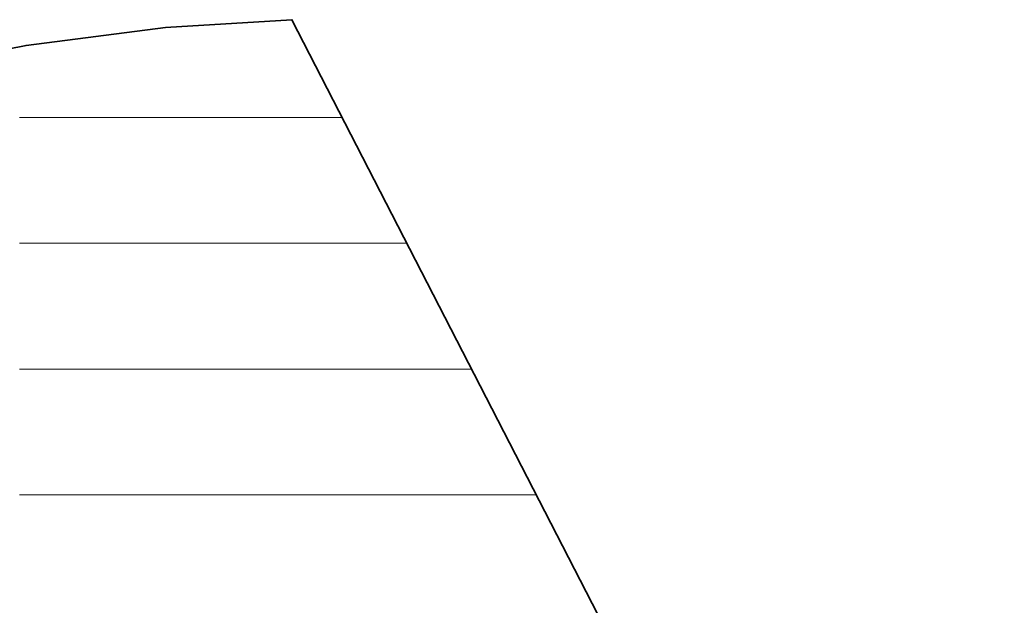
# Model space of a CAD drawing. Units: millimetres. Extents: x 0 to 24042, y 0 to 16800.
# Drawn here: x 16654 to 16764, y 1150 to 1215 of the extents above; entities that cross this region are included whole.
import ezdxf

# ---------------------------------------------------------------- set-up
doc = ezdxf.new("R2010")
doc.units = ezdxf.units.MM
doc.header["$MEASUREMENT"] = 0
doc.layers.add('(1) Shape lines', color=7, linetype='Continuous', lineweight=35)
doc.layers.add('(9) Sheet', color=7, linetype='Continuous', lineweight=35)

# ---------------------------------------------------------------- blocks, each defined once
blk = doc.blocks.new('HATCH_492_55beb8f4-b035-4cd7-b274-0833be151396')
at = {"layer": '(1) Shape lines', "color": 0, "lineweight": 9}
for p, q in [((16653.99, 1204), (16653.94, 1204)), ((16654.1, 1190), (16653.94, 1190)), ((16654.2, 1176), (16653.94, 1176)), ((16654.3, 1162), (16653.94, 1162))]:
    blk.add_line(p, q, dxfattribs=at)
blk = doc.blocks.new('HATCH_493_ca0feb80-5e1b-42b9-9d83-beb86462c859')
at = {"layer": '(1) Shape lines', "color": 0, "lineweight": 9}
for p, q in [((16655.23, 1204), (16653.99, 1204)), ((16655.23, 1190), (16654.1, 1190)), ((16655.23, 1176), (16654.2, 1176)), ((16655.23, 1162), (16654.3, 1162))]:
    blk.add_line(p, q, dxfattribs=at)
blk = doc.blocks.new('HATCH_498_f8b28f11-952b-43be-a334-4883c917ea76')
at = {"layer": '(1) Shape lines', "color": 0, "lineweight": 9}
for p, q in [((16655.23, 1204), (16655.23, 1204)), ((16655.23, 1190), (16655.23, 1190)), ((16655.23, 1176), (16655.23, 1176)), ((16655.24, 1162), (16655.23, 1162))]:
    blk.add_line(p, q, dxfattribs=at)
blk = doc.blocks.new('HATCH_499_7031ed95-b753-4409-9cee-fe24d831d506')
at = {"layer": '(1) Shape lines', "color": 0, "lineweight": 9}
for p, q in [((16655.27, 1204), (16655.23, 1204)), ((16655.27, 1190), (16655.23, 1190)), ((16655.27, 1176), (16655.23, 1176)), ((16655.27, 1162), (16655.24, 1162))]:
    blk.add_line(p, q, dxfattribs=at)
blk = doc.blocks.new('HATCH_504_9c6d0624-f663-4c08-8980-c736bd6088da')
at = {"layer": '(1) Shape lines', "color": 0, "lineweight": 9}
for p, q in [((16655.35, 1204), (16655.27, 1204)), ((16655.5, 1190), (16655.27, 1190)), ((16655.64, 1176), (16655.27, 1176)), ((16655.79, 1162), (16655.27, 1162))]:
    blk.add_line(p, q, dxfattribs=at)
blk = doc.blocks.new('HATCH_505_ee8d87bf-ae39-466e-babd-d92d920748c2')
at = {"layer": '(1) Shape lines', "color": 0, "lineweight": 9}
for p, q in [((16657.07, 1204), (16655.35, 1204)), ((16657.07, 1190), (16655.5, 1190)), ((16657.07, 1176), (16655.64, 1176)), ((16657.07, 1162), (16655.79, 1162))]:
    blk.add_line(p, q, dxfattribs=at)
blk = doc.blocks.new('HATCH_510_1761a5af-3d49-48b0-8059-9a1d59157aa3')
at = {"layer": '(1) Shape lines', "color": 0, "lineweight": 9}
for p, q in [((16657.1, 1204), (16657.07, 1204)), ((16657.14, 1190), (16657.07, 1190)), ((16657.19, 1176), (16657.07, 1176)), ((16657.24, 1162), (16657.07, 1162))]:
    blk.add_line(p, q, dxfattribs=at)
blk = doc.blocks.new('HATCH_511_3d0ce77c-1e20-4c70-a072-1326795b2449')
at = {"layer": '(1) Shape lines', "color": 0, "lineweight": 9}
for p, q in [((16657.65, 1204), (16657.1, 1204)), ((16657.65, 1190), (16657.14, 1190)), ((16657.65, 1176), (16657.19, 1176)), ((16657.65, 1162), (16657.24, 1162))]:
    blk.add_line(p, q, dxfattribs=at)
blk = doc.blocks.new('HATCH_516_5ff71451-ec1a-446c-b7a9-7fa28a9a7703')
at = {"layer": '(1) Shape lines', "color": 0, "lineweight": 9}
for p, q in [((16657.72, 1204), (16657.65, 1204)), ((16657.83, 1190), (16657.65, 1190)), ((16657.95, 1176), (16657.65, 1176)), ((16658.07, 1162), (16657.65, 1162))]:
    blk.add_line(p, q, dxfattribs=at)
blk = doc.blocks.new('HATCH_517_fa3bdac6-4c4c-45cf-9126-d153127724d5')
at = {"layer": '(1) Shape lines', "color": 0, "lineweight": 9}
for p, q in [((16659.07, 1204), (16657.72, 1204)), ((16659.07, 1190), (16657.83, 1190)), ((16659.07, 1176), (16657.95, 1176)), ((16659.07, 1162), (16658.07, 1162))]:
    blk.add_line(p, q, dxfattribs=at)
blk = doc.blocks.new('HATCH_522_654c91d2-36fc-4638-b8aa-69dc6a4393c2')
at = {"layer": '(1) Shape lines', "color": 0, "lineweight": 9}
for p, q in [((16659.15, 1204), (16659.07, 1204)), ((16659.29, 1190), (16659.07, 1190)), ((16659.44, 1176), (16659.07, 1176)), ((16659.58, 1162), (16659.07, 1162))]:
    blk.add_line(p, q, dxfattribs=at)
blk = doc.blocks.new('HATCH_523_5a431908-c7ed-4ee0-9c64-567ad50d5137')
at = {"layer": '(1) Shape lines', "color": 0, "lineweight": 9}
for p, q in [((16660.76, 1204), (16659.15, 1204)), ((16660.76, 1190), (16659.29, 1190)), ((16660.76, 1176), (16659.44, 1176)), ((16660.76, 1162), (16659.58, 1162))]:
    blk.add_line(p, q, dxfattribs=at)
blk = doc.blocks.new('HATCH_530_e76cae6f-532c-4150-83d8-22654b6cad0f')
at = {"layer": '(1) Shape lines', "color": 0, "lineweight": 9}
for p, q in [((16660.92, 1204), (16660.76, 1204)), ((16661.17, 1190), (16660.76, 1190)), ((16661.43, 1176), (16660.76, 1176)), ((16661.69, 1162), (16660.76, 1162))]:
    blk.add_line(p, q, dxfattribs=at)
blk = doc.blocks.new('HATCH_531_c5827158-ad89-4e3c-849d-be6300cf1d12')
at = {"layer": '(1) Shape lines', "color": 0, "lineweight": 9}
for p, q in [((16663.75, 1204), (16660.92, 1204)), ((16663.75, 1190), (16661.17, 1190)), ((16663.75, 1176), (16661.43, 1176)), ((16663.75, 1162), (16661.69, 1162))]:
    blk.add_line(p, q, dxfattribs=at)
blk = doc.blocks.new('HATCH_538_945ccdd1-537b-4af8-bfa6-29050b27bd66')
at = {"layer": '(1) Shape lines', "color": 0, "lineweight": 9}
for p, q in [((16663.84, 1204), (16663.75, 1204)), ((16663.97, 1190), (16663.75, 1190)), ((16664.1, 1176), (16663.75, 1176)), ((16664.22, 1162), (16663.75, 1162))]:
    blk.add_line(p, q, dxfattribs=at)
blk = doc.blocks.new('HATCH_539_3878cf0b-0ad2-40cf-b58a-d1cf73b118a9')
at = {"layer": '(1) Shape lines', "color": 0, "lineweight": 9}
for p, q in [((16665.25, 1204), (16663.84, 1204)), ((16665.25, 1190), (16663.97, 1190)), ((16665.25, 1176), (16664.1, 1176)), ((16665.25, 1162), (16664.22, 1162))]:
    blk.add_line(p, q, dxfattribs=at)
blk = doc.blocks.new('HATCH_546_481e52b2-6c61-4794-9d4e-e3ae85385fd9')
at = {"layer": '(1) Shape lines', "color": 0, "lineweight": 9}
for p, q in [((16665.33, 1204), (16665.25, 1204)), ((16665.44, 1190), (16665.25, 1190)), ((16665.55, 1176), (16665.25, 1176)), ((16665.67, 1162), (16665.25, 1162))]:
    blk.add_line(p, q, dxfattribs=at)
blk = doc.blocks.new('HATCH_547_0edee74e-9344-4109-a08a-0e95d59a0b11')
at = {"layer": '(1) Shape lines', "color": 0, "lineweight": 9}
for p, q in [((16666.56, 1204), (16665.33, 1204)), ((16666.56, 1190), (16665.44, 1190)), ((16666.56, 1176), (16665.55, 1176)), ((16666.56, 1162), (16665.67, 1162))]:
    blk.add_line(p, q, dxfattribs=at)
blk = doc.blocks.new('HATCH_554_84142e04-22e7-4ef5-9823-627510b642e5')
at = {"layer": '(1) Shape lines', "color": 0, "lineweight": 9}
for p, q in [((16666.65, 1204), (16666.56, 1204)), ((16666.79, 1190), (16666.56, 1190)), ((16666.93, 1176), (16666.56, 1176)), ((16667.07, 1162), (16666.56, 1162))]:
    blk.add_line(p, q, dxfattribs=at)
blk = doc.blocks.new('HATCH_555_998ed500-583e-4612-902d-d03d53200acb')
at = {"layer": '(1) Shape lines', "color": 0, "lineweight": 9}
for p, q in [((16668.13, 1204), (16666.65, 1204)), ((16668.13, 1190), (16666.79, 1190)), ((16668.13, 1176), (16666.93, 1176)), ((16668.13, 1162), (16667.07, 1162))]:
    blk.add_line(p, q, dxfattribs=at)
blk = doc.blocks.new('HATCH_562_364e3c04-e84e-4afd-a9bb-642a7ff5deee')
at = {"layer": '(1) Shape lines', "color": 0, "lineweight": 9}
for p, q in [((16668.14, 1204), (16668.13, 1204)), ((16668.15, 1190), (16668.13, 1190)), ((16668.17, 1176), (16668.13, 1176)), ((16668.18, 1162), (16668.13, 1162))]:
    blk.add_line(p, q, dxfattribs=at)
blk = doc.blocks.new('HATCH_563_fdcf2b66-4c2b-4d91-aebf-3d9f5549fc27')
at = {"layer": '(1) Shape lines', "color": 0, "lineweight": 9}
for p, q in [((16668.28, 1204), (16668.14, 1204)), ((16668.28, 1190), (16668.15, 1190)), ((16668.28, 1176), (16668.17, 1176)), ((16668.28, 1162), (16668.18, 1162))]:
    blk.add_line(p, q, dxfattribs=at)
blk = doc.blocks.new('HATCH_570_24aeef9b-89c2-494f-a915-3c256394a059')
at = {"layer": '(1) Shape lines', "color": 0, "lineweight": 9}
for p, q in [((16668.33, 1204), (16668.28, 1204)), ((16668.41, 1190), (16668.28, 1190)), ((16668.49, 1176), (16668.28, 1176)), ((16668.57, 1162), (16668.28, 1162))]:
    blk.add_line(p, q, dxfattribs=at)
blk = doc.blocks.new('HATCH_571_deead883-b708-4fa9-8453-2d9241018fe9')
at = {"layer": '(1) Shape lines', "color": 0, "lineweight": 9}
for p, q in [((16669.18, 1204), (16668.33, 1204)), ((16669.18, 1190), (16668.41, 1190)), ((16669.18, 1176), (16668.49, 1176)), ((16669.18, 1162), (16668.57, 1162))]:
    blk.add_line(p, q, dxfattribs=at)
blk = doc.blocks.new('HATCH_578_25237fbc-bb37-40da-9220-5a4863395a23')
at = {"layer": '(1) Shape lines', "color": 0, "lineweight": 9}
for p, q in [((16669.18, 1204), (16669.18, 1204)), ((16669.18, 1190), (16669.18, 1190)), ((16669.18, 1176), (16669.18, 1176)), ((16669.18, 1162), (16669.18, 1162))]:
    blk.add_line(p, q, dxfattribs=at)
blk = doc.blocks.new('HATCH_579_e23f48df-36fe-4ccd-8ec6-9f708f9cd81f')
at = {"layer": '(1) Shape lines', "color": 0, "lineweight": 9}
for p, q in [((16669.18, 1204), (16669.18, 1204)), ((16669.18, 1190), (16669.18, 1190)), ((16669.18, 1176), (16669.18, 1176)), ((16669.18, 1162), (16669.18, 1162))]:
    blk.add_line(p, q, dxfattribs=at)
blk = doc.blocks.new('HATCH_586_7723d53b-33cb-49ce-9a54-3fd2acf1658c')
at = {"layer": '(1) Shape lines', "color": 0, "lineweight": 9}
for p, q in [((16669.22, 1204), (16669.18, 1204)), ((16669.28, 1190), (16669.18, 1190)), ((16669.34, 1176), (16669.18, 1176)), ((16669.39, 1162), (16669.18, 1162))]:
    blk.add_line(p, q, dxfattribs=at)
blk = doc.blocks.new('HATCH_587_be1b84f3-41cd-407b-ad58-3d0fb780cf76')
at = {"layer": '(1) Shape lines', "color": 0, "lineweight": 9}
for p, q in [((16669.83, 1204), (16669.22, 1204)), ((16669.83, 1190), (16669.28, 1190)), ((16669.83, 1176), (16669.34, 1176)), ((16669.83, 1162), (16669.39, 1162))]:
    blk.add_line(p, q, dxfattribs=at)
blk = doc.blocks.new('HATCH_594_65047f53-0149-4562-9d71-39f3d17b507a')
at = {"layer": '(1) Shape lines', "color": 0, "lineweight": 9}
for p, q in [((16669.85, 1204), (16669.83, 1204)), ((16669.88, 1190), (16669.83, 1190)), ((16669.92, 1176), (16669.83, 1176)), ((16669.95, 1162), (16669.83, 1162))]:
    blk.add_line(p, q, dxfattribs=at)
blk = doc.blocks.new('HATCH_595_7898bfed-0617-4653-97d3-00d65704d8e7')
at = {"layer": '(1) Shape lines', "color": 0, "lineweight": 9}
for p, q in [((16670.2, 1204), (16669.85, 1204)), ((16670.2, 1190), (16669.88, 1190)), ((16670.2, 1176), (16669.92, 1176)), ((16670.2, 1162), (16669.95, 1162))]:
    blk.add_line(p, q, dxfattribs=at)
blk = doc.blocks.new('HATCH_602_119cf6a4-0cb9-4931-9dc3-7f0ffc0487b8')
at = {"layer": '(1) Shape lines', "color": 0, "lineweight": 9}
for p, q in [((16670.25, 1204), (16670.2, 1204)), ((16670.32, 1190), (16670.2, 1190)), ((16670.39, 1176), (16670.2, 1176)), ((16670.46, 1162), (16670.2, 1162))]:
    blk.add_line(p, q, dxfattribs=at)
blk = doc.blocks.new('HATCH_603_c732a4d2-3874-42bf-bdac-c84d32d95999')
at = {"layer": '(1) Shape lines', "color": 0, "lineweight": 9}
for p, q in [((16671, 1204), (16670.25, 1204)), ((16671, 1190), (16670.32, 1190)), ((16671, 1176), (16670.39, 1176)), ((16671, 1162), (16670.46, 1162))]:
    blk.add_line(p, q, dxfattribs=at)
blk = doc.blocks.new('HATCH_610_f9832709-6b9d-4a3e-b3a9-4ee903a5bda2')
at = {"layer": '(1) Shape lines', "color": 0, "lineweight": 9}
for p, q in [((16671.1, 1204), (16671, 1204)), ((16671.24, 1190), (16671, 1190)), ((16671.37, 1176), (16671, 1176)), ((16671.51, 1162), (16671, 1162))]:
    blk.add_line(p, q, dxfattribs=at)
blk = doc.blocks.new('HATCH_611_38525210-4a34-4f95-8ba0-3f291911aafa')
at = {"layer": '(1) Shape lines', "color": 0, "lineweight": 9}
for p, q in [((16672.54, 1204), (16671.1, 1204)), ((16672.54, 1190), (16671.24, 1190)), ((16672.54, 1176), (16671.37, 1176)), ((16672.54, 1162), (16671.51, 1162))]:
    blk.add_line(p, q, dxfattribs=at)
blk = doc.blocks.new('HATCH_618_52d513d1-b6ac-43a9-a05d-01a07f903487')
at = {"layer": '(1) Shape lines', "color": 0, "lineweight": 9}
for p, q in [((16672.6, 1204), (16672.54, 1204)), ((16672.67, 1190), (16672.54, 1190)), ((16672.75, 1176), (16672.54, 1176)), ((16672.83, 1162), (16672.54, 1162))]:
    blk.add_line(p, q, dxfattribs=at)
blk = doc.blocks.new('HATCH_619_def389ef-37c6-46e4-8034-81c10f0d6cee')
at = {"layer": '(1) Shape lines', "color": 0, "lineweight": 9}
for p, q in [((16673.42, 1204), (16672.6, 1204)), ((16673.42, 1190), (16672.67, 1190)), ((16673.42, 1176), (16672.75, 1176)), ((16673.42, 1162), (16672.83, 1162))]:
    blk.add_line(p, q, dxfattribs=at)
blk = doc.blocks.new('HATCH_626_2455c15e-66eb-4df2-a89b-7d5926a74ecb')
at = {"layer": '(1) Shape lines', "color": 0, "lineweight": 9}
for p, q in [((16673.47, 1204), (16673.42, 1204)), ((16673.55, 1190), (16673.42, 1190)), ((16673.63, 1176), (16673.42, 1176)), ((16673.7, 1162), (16673.42, 1162))]:
    blk.add_line(p, q, dxfattribs=at)
blk = doc.blocks.new('HATCH_627_9acd6db4-cada-4bd7-ace7-16abf67494e7')
at = {"layer": '(1) Shape lines', "color": 0, "lineweight": 9}
for p, q in [((16674.27, 1204), (16673.47, 1204)), ((16674.27, 1190), (16673.55, 1190)), ((16674.27, 1176), (16673.63, 1176)), ((16674.27, 1162), (16673.7, 1162))]:
    blk.add_line(p, q, dxfattribs=at)
blk = doc.blocks.new('HATCH_634_017b951b-9f08-4d12-9747-7bc60029b28e')
at = {"layer": '(1) Shape lines', "color": 0, "lineweight": 9}
for p, q in [((16674.34, 1204), (16674.27, 1204)), ((16674.43, 1190), (16674.27, 1190)), ((16674.53, 1176), (16674.27, 1176)), ((16674.62, 1162), (16674.27, 1162))]:
    blk.add_line(p, q, dxfattribs=at)
blk = doc.blocks.new('HATCH_635_792f1937-b0d3-4276-b28e-8f7d773c3a85')
at = {"layer": '(1) Shape lines', "color": 0, "lineweight": 9}
for p, q in [((16675.31, 1204), (16674.34, 1204)), ((16675.31, 1190), (16674.43, 1190)), ((16675.31, 1176), (16674.53, 1176)), ((16675.31, 1162), (16674.62, 1162))]:
    blk.add_line(p, q, dxfattribs=at)
blk = doc.blocks.new('HATCH_642_64d40965-4c4f-4d96-baff-2f10332df1db')
at = {"layer": '(1) Shape lines', "color": 0, "lineweight": 9}
for p, q in [((16675.39, 1204), (16675.31, 1204)), ((16675.5, 1190), (16675.31, 1190)), ((16675.62, 1176), (16675.31, 1176)), ((16675.73, 1162), (16675.31, 1162))]:
    blk.add_line(p, q, dxfattribs=at)
blk = doc.blocks.new('HATCH_643_70aefb09-cc4d-4cdc-8317-478db9e916df')
at = {"layer": '(1) Shape lines', "color": 0, "lineweight": 9}
for p, q in [((16676.56, 1204), (16675.39, 1204)), ((16676.56, 1190), (16675.5, 1190)), ((16676.56, 1176), (16675.62, 1176)), ((16676.56, 1162), (16675.73, 1162))]:
    blk.add_line(p, q, dxfattribs=at)
blk = doc.blocks.new('HATCH_650_c634f395-4621-4c0f-b624-e19a00a16424')
at = {"layer": '(1) Shape lines', "color": 0, "lineweight": 9}
for p, q in [((16676.56, 1204), (16676.56, 1204)), ((16676.56, 1190), (16676.56, 1190)), ((16676.56, 1176), (16676.56, 1176)), ((16676.56, 1162), (16676.56, 1162))]:
    blk.add_line(p, q, dxfattribs=at)
blk = doc.blocks.new('HATCH_651_822fda9e-90c8-479f-a454-dff3390de86d')
at = {"layer": '(1) Shape lines', "color": 0, "lineweight": 9}
for p, q in [((16676.57, 1204), (16676.56, 1204)), ((16676.57, 1190), (16676.56, 1190)), ((16676.57, 1176), (16676.56, 1176)), ((16676.57, 1162), (16676.56, 1162))]:
    blk.add_line(p, q, dxfattribs=at)
blk = doc.blocks.new('HATCH_658_01e4d32e-e45f-422b-b7a4-893377d2ceda')
at = {"layer": '(1) Shape lines', "color": 0, "lineweight": 9}
for p, q in [((16676.63, 1204), (16676.57, 1204)), ((16676.71, 1190), (16676.57, 1190)), ((16676.79, 1176), (16676.57, 1176)), ((16676.88, 1162), (16676.57, 1162))]:
    blk.add_line(p, q, dxfattribs=at)
blk = doc.blocks.new('HATCH_659_df8dfb62-4251-4cbb-9118-f61aa38c7eff')
at = {"layer": '(1) Shape lines', "color": 0, "lineweight": 9}
for p, q in [((16677.49, 1204), (16676.63, 1204)), ((16677.49, 1190), (16676.71, 1190)), ((16677.49, 1176), (16676.79, 1176)), ((16677.49, 1162), (16676.88, 1162))]:
    blk.add_line(p, q, dxfattribs=at)
blk = doc.blocks.new('HATCH_666_40d46efd-e9ed-4bf0-859f-84477e5d0715')
at = {"layer": '(1) Shape lines', "color": 0, "lineweight": 9}
for p, q in [((16677.52, 1204), (16677.49, 1204)), ((16677.57, 1190), (16677.49, 1190)), ((16677.62, 1176), (16677.49, 1176)), ((16677.67, 1162), (16677.49, 1162))]:
    blk.add_line(p, q, dxfattribs=at)
blk = doc.blocks.new('HATCH_667_44e8377b-faae-4d77-a09a-35a1ac913c52')
at = {"layer": '(1) Shape lines', "color": 0, "lineweight": 9}
for p, q in [((16678.03, 1204), (16677.52, 1204)), ((16678.03, 1190), (16677.57, 1190)), ((16678.03, 1176), (16677.62, 1176)), ((16678.03, 1162), (16677.67, 1162))]:
    blk.add_line(p, q, dxfattribs=at)
blk = doc.blocks.new('HATCH_674_c9be2525-2182-49f8-a79d-8dc36a9f9696')
at = {"layer": '(1) Shape lines', "color": 0, "lineweight": 9}
for p, q in [((16678.08, 1204), (16678.03, 1204)), ((16678.14, 1190), (16678.03, 1190)), ((16678.2, 1176), (16678.03, 1176)), ((16678.26, 1162), (16678.03, 1162))]:
    blk.add_line(p, q, dxfattribs=at)
blk = doc.blocks.new('HATCH_675_93f005f2-8803-48fa-beed-546967202891')
at = {"layer": '(1) Shape lines', "color": 0, "lineweight": 9}
for p, q in [((16678.71, 1204), (16678.08, 1204)), ((16678.71, 1190), (16678.14, 1190)), ((16678.71, 1176), (16678.2, 1176)), ((16678.71, 1162), (16678.26, 1162))]:
    blk.add_line(p, q, dxfattribs=at)
blk = doc.blocks.new('HATCH_682_088dd576-7444-4001-9011-a28b18cb6b13')
at = {"layer": '(1) Shape lines', "color": 0, "lineweight": 9}
for p, q in [((16678.73, 1204), (16678.71, 1204)), ((16678.74, 1190), (16678.71, 1190)), ((16678.76, 1176), (16678.71, 1176)), ((16678.77, 1162), (16678.71, 1162))]:
    blk.add_line(p, q, dxfattribs=at)
blk = doc.blocks.new('HATCH_683_84e0eb07-19e8-4249-9c2e-af430bd9454d')
at = {"layer": '(1) Shape lines', "color": 0, "lineweight": 9}
for p, q in [((16678.9, 1204), (16678.73, 1204)), ((16678.9, 1190), (16678.74, 1190)), ((16678.9, 1176), (16678.76, 1176)), ((16678.9, 1162), (16678.77, 1162))]:
    blk.add_line(p, q, dxfattribs=at)
blk = doc.blocks.new('HATCH_690_5fd8b4b7-64c3-4b89-943c-05857db2024c')
at = {"layer": '(1) Shape lines', "color": 0, "lineweight": 9}
for p, q in [((16678.91, 1204), (16678.9, 1204)), ((16678.92, 1190), (16678.9, 1190)), ((16678.94, 1176), (16678.9, 1176)), ((16678.95, 1162), (16678.9, 1162))]:
    blk.add_line(p, q, dxfattribs=at)
blk = doc.blocks.new('HATCH_691_54dd23c7-f88c-48be-b4d7-915c1257865f')
at = {"layer": '(1) Shape lines', "color": 0, "lineweight": 9}
for p, q in [((16679.06, 1204), (16678.91, 1204)), ((16679.06, 1190), (16678.92, 1190)), ((16679.06, 1176), (16678.94, 1176)), ((16679.06, 1162), (16678.95, 1162))]:
    blk.add_line(p, q, dxfattribs=at)
blk = doc.blocks.new('HATCH_698_7a186995-1ac9-4d81-9d83-d49082e1397a')
at = {"layer": '(1) Shape lines', "color": 0, "lineweight": 9}
for p, q in [((16679.09, 1204), (16679.06, 1204)), ((16679.13, 1190), (16679.06, 1190)), ((16679.17, 1176), (16679.06, 1176)), ((16679.21, 1162), (16679.06, 1162))]:
    blk.add_line(p, q, dxfattribs=at)
blk = doc.blocks.new('HATCH_699_dfe92486-a481-4bf2-9cf9-697538614f44')
at = {"layer": '(1) Shape lines', "color": 0, "lineweight": 9}
for p, q in [((16679.51, 1204), (16679.09, 1204)), ((16679.51, 1190), (16679.13, 1190)), ((16679.51, 1176), (16679.17, 1176)), ((16679.51, 1162), (16679.21, 1162))]:
    blk.add_line(p, q, dxfattribs=at)
blk = doc.blocks.new('HATCH_706_20837f2b-852c-4000-a31c-67388ac60792')
at = {"layer": '(1) Shape lines', "color": 0, "lineweight": 9}
for p, q in [((16679.53, 1204), (16679.51, 1204)), ((16679.57, 1190), (16679.51, 1190)), ((16679.61, 1176), (16679.51, 1176)), ((16679.65, 1162), (16679.51, 1162))]:
    blk.add_line(p, q, dxfattribs=at)
blk = doc.blocks.new('HATCH_707_542bf461-559d-4c6a-b791-9e2c78d5eb3a')
at = {"layer": '(1) Shape lines', "color": 0, "lineweight": 9}
for p, q in [((16679.94, 1204), (16679.53, 1204)), ((16679.94, 1190), (16679.57, 1190)), ((16679.94, 1176), (16679.61, 1176)), ((16679.94, 1162), (16679.65, 1162))]:
    blk.add_line(p, q, dxfattribs=at)
blk = doc.blocks.new('HATCH_714_10d8d7c3-4cd3-4bbe-b76b-2b65573ce2e6')
at = {"layer": '(1) Shape lines', "color": 0, "lineweight": 9}
for p, q in [((16679.94, 1204), (16679.94, 1204)), ((16679.94, 1190), (16679.94, 1190)), ((16679.95, 1176), (16679.94, 1176)), ((16679.95, 1162), (16679.94, 1162))]:
    blk.add_line(p, q, dxfattribs=at)
blk = doc.blocks.new('HATCH_715_ba40aec2-fa8d-4cde-9b92-bb17c2fb3e6d')
at = {"layer": '(1) Shape lines', "color": 0, "lineweight": 9}
for p, q in [((16679.98, 1204), (16679.94, 1204)), ((16679.98, 1190), (16679.94, 1190)), ((16679.98, 1176), (16679.95, 1176)), ((16679.98, 1162), (16679.95, 1162))]:
    blk.add_line(p, q, dxfattribs=at)
blk = doc.blocks.new('HATCH_722_52dd9a87-0fa5-4f7e-9aee-fcde70486290')
at = {"layer": '(1) Shape lines', "color": 0, "lineweight": 9}
for p, q in [((16679.98, 1204), (16679.98, 1204)), ((16679.98, 1190), (16679.98, 1190)), ((16679.99, 1176), (16679.98, 1176)), ((16679.99, 1162), (16679.98, 1162))]:
    blk.add_line(p, q, dxfattribs=at)
blk = doc.blocks.new('HATCH_723_f3feb6a2-5b00-4593-a4bb-85d3906496b9')
at = {"layer": '(1) Shape lines', "color": 0, "lineweight": 9}
for p, q in [((16680.01, 1204), (16679.98, 1204)), ((16680.01, 1190), (16679.98, 1190)), ((16680.01, 1176), (16679.99, 1176)), ((16680.01, 1162), (16679.99, 1162))]:
    blk.add_line(p, q, dxfattribs=at)
blk = doc.blocks.new('HATCH_729_62f7b0db-58f9-440f-9a34-2b5472a174ef')
at = {"layer": '(1) Shape lines', "color": 0, "lineweight": 9}
for p, q in [((16680.03, 1204), (16680.01, 1204)), ((16680.06, 1190), (16680.01, 1190)), ((16680.09, 1176), (16680.01, 1176)), ((16680.11, 1162), (16680.01, 1162))]:
    blk.add_line(p, q, dxfattribs=at)
blk = doc.blocks.new('HATCH_730_28dc57e7-5f7e-4ca3-a951-340f2b9696c5')
at = {"layer": '(1) Shape lines', "color": 0, "lineweight": 9}
for p, q in [((16680.33, 1204), (16680.03, 1204)), ((16680.33, 1190), (16680.06, 1190)), ((16680.33, 1176), (16680.09, 1176)), ((16680.33, 1162), (16680.11, 1162))]:
    blk.add_line(p, q, dxfattribs=at)
blk = doc.blocks.new('HATCH_735_36b99968-dde9-4d88-9523-f5f48030ec99')
at = {"layer": '(1) Shape lines', "color": 0, "lineweight": 9}
for p, q in [((16680.33, 1204), (16680.33, 1204)), ((16680.33, 1190), (16680.33, 1190)), ((16680.33, 1176), (16680.33, 1176)), ((16680.33, 1162), (16680.33, 1162))]:
    blk.add_line(p, q, dxfattribs=at)
blk = doc.blocks.new('HATCH_736_44dbc4b8-3db4-428f-b962-eb8a2d30b74c')
at = {"layer": '(1) Shape lines', "color": 0, "lineweight": 9}
for p, q in [((16680.35, 1204), (16680.33, 1204)), ((16680.35, 1190), (16680.33, 1190)), ((16680.35, 1176), (16680.33, 1176)), ((16680.35, 1162), (16680.33, 1162))]:
    blk.add_line(p, q, dxfattribs=at)
blk = doc.blocks.new('HATCH_741_3707881c-c340-4531-97df-a7912cfe49d5')
at = {"layer": '(1) Shape lines', "color": 0, "lineweight": 9}
for p, q in [((16680.38, 1204), (16680.35, 1204)), ((16680.43, 1190), (16680.35, 1190)), ((16680.47, 1176), (16680.35, 1176)), ((16680.51, 1162), (16680.35, 1162))]:
    blk.add_line(p, q, dxfattribs=at)
blk = doc.blocks.new('HATCH_742_3e3dede4-38d2-4ad4-9b06-f142d1c83b68')
at = {"layer": '(1) Shape lines', "color": 0, "lineweight": 9}
for p, q in [((16680.83, 1204), (16680.38, 1204)), ((16680.83, 1190), (16680.43, 1190)), ((16680.83, 1176), (16680.47, 1176)), ((16680.83, 1162), (16680.51, 1162))]:
    blk.add_line(p, q, dxfattribs=at)
blk = doc.blocks.new('HATCH_747_31edceeb-59e4-4b0c-bf92-8514fc9c688b')
at = {"layer": '(1) Shape lines', "color": 0, "lineweight": 9}
for p, q in [((16680.93, 1204), (16680.83, 1204)), ((16681.07, 1190), (16680.83, 1190)), ((16681.2, 1176), (16680.83, 1176)), ((16681.34, 1162), (16680.83, 1162))]:
    blk.add_line(p, q, dxfattribs=at)
blk = doc.blocks.new('HATCH_748_689a3847-4a04-404c-b4a4-54689903e915')
at = {"layer": '(1) Shape lines', "color": 0, "lineweight": 9}
for p, q in [((16682.33, 1204), (16680.93, 1204)), ((16682.33, 1190), (16681.07, 1190)), ((16682.33, 1176), (16681.2, 1176)), ((16682.33, 1162), (16681.34, 1162))]:
    blk.add_line(p, q, dxfattribs=at)
blk = doc.blocks.new('HATCH_753_d04939a6-e0b1-40d4-9013-9c56232a0133')
at = {"layer": '(1) Shape lines', "color": 0, "lineweight": 9}
for p, q in [((16682.4, 1204), (16682.33, 1204)), ((16682.49, 1190), (16682.33, 1190)), ((16682.58, 1176), (16682.33, 1176)), ((16682.67, 1162), (16682.33, 1162))]:
    blk.add_line(p, q, dxfattribs=at)
blk = doc.blocks.new('HATCH_754_d2b7aa6e-ed73-42f4-8b41-846356a92cad')
at = {"layer": '(1) Shape lines', "color": 0, "lineweight": 9}
for p, q in [((16683.33, 1204), (16682.4, 1204)), ((16683.33, 1190), (16682.49, 1190)), ((16683.33, 1176), (16682.58, 1176)), ((16683.33, 1162), (16682.67, 1162))]:
    blk.add_line(p, q, dxfattribs=at)
blk = doc.blocks.new('HATCH_759_dae93552-b938-4358-ba89-c334c95fe9f4')
at = {"layer": '(1) Shape lines', "color": 0, "lineweight": 9}
for p, q in [((16683.4, 1204), (16683.33, 1204)), ((16683.48, 1190), (16683.33, 1190)), ((16683.57, 1176), (16683.33, 1176)), ((16683.65, 1162), (16683.33, 1162))]:
    blk.add_line(p, q, dxfattribs=at)
blk = doc.blocks.new('HATCH_760_84c3ff67-46b0-4f57-a890-fc2367e6657e')
at = {"layer": '(1) Shape lines', "color": 0, "lineweight": 9}
for p, q in [((16684.27, 1204), (16683.4, 1204)), ((16684.27, 1190), (16683.48, 1190)), ((16684.27, 1176), (16683.57, 1176)), ((16684.27, 1162), (16683.65, 1162))]:
    blk.add_line(p, q, dxfattribs=at)
blk = doc.blocks.new('HATCH_764_94fb0deb-6bd5-4ab7-b11d-5c7cdfe53f3f')
at = {"layer": '(1) Shape lines', "color": 0, "lineweight": 9}
for p, q in [((16684.3, 1204), (16684.27, 1204)), ((16684.34, 1190), (16684.27, 1190)), ((16684.38, 1176), (16684.27, 1176)), ((16684.43, 1162), (16684.27, 1162))]:
    blk.add_line(p, q, dxfattribs=at)
blk = doc.blocks.new('HATCH_765_6f0bdae4-e604-49af-a7d5-1b9d18fef442')
at = {"layer": '(1) Shape lines', "color": 0, "lineweight": 9}
for p, q in [((16684.72, 1204), (16684.3, 1204)), ((16684.72, 1190), (16684.34, 1190)), ((16684.72, 1176), (16684.38, 1176)), ((16684.72, 1162), (16684.43, 1162))]:
    blk.add_line(p, q, dxfattribs=at)
blk = doc.blocks.new('HATCH_768_709b268c-b076-4716-85a0-51bb4481f1e6')
at = {"layer": '(1) Shape lines', "color": 0, "lineweight": 9}
for p, q in [((16685.6, 1204), (16684.72, 1204)), ((16686.82, 1190), (16684.72, 1190)), ((16688.05, 1176), (16684.72, 1176)), ((16689.28, 1162), (16684.72, 1162))]:
    blk.add_line(p, q, dxfattribs=at)
blk = doc.blocks.new('HATCH_769_03ff6907-a06a-4563-8828-bc31a13182a5')
at = {"layer": '(1) Shape lines', "color": 0, "lineweight": 9}
for p, q in [((16689.87, 1204), (16685.6, 1204)), ((16697.08, 1190), (16686.82, 1190)), ((16698.03, 1176), (16688.05, 1176)), ((16698.03, 1162), (16689.28, 1162))]:
    blk.add_line(p, q, dxfattribs=at)
blk = doc.blocks.new('HATCH_772_da77755b-4e3e-4498-8bca-5923b593492d')
at = {"layer": '(1) Shape lines', "color": 0, "lineweight": 9}
for p, q in [((16699.16, 1176), (16698.03, 1176)), ((16700.46, 1162), (16698.03, 1162))]:
    blk.add_line(p, q, dxfattribs=at)
blk = doc.blocks.new('HATCH_773_be6afbfa-ff71-474e-ac03-f87c3f730418')
at = {"layer": '(1) Shape lines', "color": 0, "lineweight": 9}
for p, q in [((16704.28, 1176), (16699.16, 1176)), ((16709.56, 1162), (16700.46, 1162))]:
    blk.add_line(p, q, dxfattribs=at)
blk = doc.blocks.new('HATCH_776_2132e3d6-27a8-4a6e-8f33-0a04d4b90a11')
at = {"layer": '(1) Shape lines', "color": 0, "lineweight": 9}
blk.add_line((16709.78, 1162), (16709.56, 1162), dxfattribs=at)
blk = doc.blocks.new('HATCH_777_bded6c50-63a3-41a9-83c6-13fb58826f32')
at = {"layer": '(1) Shape lines', "color": 0, "lineweight": 9}
blk.add_line((16711.49, 1162), (16709.78, 1162), dxfattribs=at)
blk = doc.blocks.new('GROUP_0_485f75b2-be74-4ae2-8591-8394f16f21b0')
at = {"layer": '(9) Sheet', "color": 7, "linetype": 'Continuous', "lineweight": 35, "ltscale": 40}
blk.add_lwpolyline([(16654.82, 1021.1), (16653.94, 1029.51), (16655.27, 1037.4), (16659.07, 1044.66), (16663.26, 1049.32), (16668.28, 1053.21), (16680.35, 1058.96), (16694.41, 1062.36), (16709.56, 1063.9), (16739.65, 1063.25), (16763.57, 1060.82), (16684.27, 1214.88), (16670.2, 1213.99), (16654.68, 1212.01), (16635.36, 1208.24)], dxfattribs=at)
at = {"layer": '(1) Shape lines', "color": 154, "linetype": 'ByBlock'}
for name in ['HATCH_492_55beb8f4-b035-4cd7-b274-0833be151396', 'HATCH_493_ca0feb80-5e1b-42b9-9d83-beb86462c859', 'HATCH_498_f8b28f11-952b-43be-a334-4883c917ea76', 'HATCH_499_7031ed95-b753-4409-9cee-fe24d831d506', 'HATCH_504_9c6d0624-f663-4c08-8980-c736bd6088da', 'HATCH_505_ee8d87bf-ae39-466e-babd-d92d920748c2', 'HATCH_510_1761a5af-3d49-48b0-8059-9a1d59157aa3', 'HATCH_511_3d0ce77c-1e20-4c70-a072-1326795b2449', 'HATCH_516_5ff71451-ec1a-446c-b7a9-7fa28a9a7703', 'HATCH_517_fa3bdac6-4c4c-45cf-9126-d153127724d5', 'HATCH_522_654c91d2-36fc-4638-b8aa-69dc6a4393c2', 'HATCH_523_5a431908-c7ed-4ee0-9c64-567ad50d5137', 'HATCH_530_e76cae6f-532c-4150-83d8-22654b6cad0f', 'HATCH_531_c5827158-ad89-4e3c-849d-be6300cf1d12', 'HATCH_538_945ccdd1-537b-4af8-bfa6-29050b27bd66', 'HATCH_539_3878cf0b-0ad2-40cf-b58a-d1cf73b118a9', 'HATCH_546_481e52b2-6c61-4794-9d4e-e3ae85385fd9', 'HATCH_547_0edee74e-9344-4109-a08a-0e95d59a0b11', 'HATCH_554_84142e04-22e7-4ef5-9823-627510b642e5', 'HATCH_555_998ed500-583e-4612-902d-d03d53200acb', 'HATCH_562_364e3c04-e84e-4afd-a9bb-642a7ff5deee', 'HATCH_563_fdcf2b66-4c2b-4d91-aebf-3d9f5549fc27', 'HATCH_570_24aeef9b-89c2-494f-a915-3c256394a059', 'HATCH_571_deead883-b708-4fa9-8453-2d9241018fe9', 'HATCH_578_25237fbc-bb37-40da-9220-5a4863395a23', 'HATCH_579_e23f48df-36fe-4ccd-8ec6-9f708f9cd81f', 'HATCH_586_7723d53b-33cb-49ce-9a54-3fd2acf1658c', 'HATCH_587_be1b84f3-41cd-407b-ad58-3d0fb780cf76', 'HATCH_594_65047f53-0149-4562-9d71-39f3d17b507a', 'HATCH_595_7898bfed-0617-4653-97d3-00d65704d8e7', 'HATCH_602_119cf6a4-0cb9-4931-9dc3-7f0ffc0487b8', 'HATCH_603_c732a4d2-3874-42bf-bdac-c84d32d95999', 'HATCH_610_f9832709-6b9d-4a3e-b3a9-4ee903a5bda2', 'HATCH_611_38525210-4a34-4f95-8ba0-3f291911aafa', 'HATCH_618_52d513d1-b6ac-43a9-a05d-01a07f903487', 'HATCH_619_def389ef-37c6-46e4-8034-81c10f0d6cee', 'HATCH_626_2455c15e-66eb-4df2-a89b-7d5926a74ecb', 'HATCH_627_9acd6db4-cada-4bd7-ace7-16abf67494e7', 'HATCH_634_017b951b-9f08-4d12-9747-7bc60029b28e', 'HATCH_635_792f1937-b0d3-4276-b28e-8f7d773c3a85', 'HATCH_642_64d40965-4c4f-4d96-baff-2f10332df1db', 'HATCH_643_70aefb09-cc4d-4cdc-8317-478db9e916df', 'HATCH_650_c634f395-4621-4c0f-b624-e19a00a16424', 'HATCH_651_822fda9e-90c8-479f-a454-dff3390de86d', 'HATCH_658_01e4d32e-e45f-422b-b7a4-893377d2ceda', 'HATCH_659_df8dfb62-4251-4cbb-9118-f61aa38c7eff', 'HATCH_666_40d46efd-e9ed-4bf0-859f-84477e5d0715', 'HATCH_667_44e8377b-faae-4d77-a09a-35a1ac913c52', 'HATCH_674_c9be2525-2182-49f8-a79d-8dc36a9f9696', 'HATCH_675_93f005f2-8803-48fa-beed-546967202891', 'HATCH_682_088dd576-7444-4001-9011-a28b18cb6b13', 'HATCH_683_84e0eb07-19e8-4249-9c2e-af430bd9454d', 'HATCH_690_5fd8b4b7-64c3-4b89-943c-05857db2024c', 'HATCH_691_54dd23c7-f88c-48be-b4d7-915c1257865f', 'HATCH_698_7a186995-1ac9-4d81-9d83-d49082e1397a', 'HATCH_699_dfe92486-a481-4bf2-9cf9-697538614f44', 'HATCH_706_20837f2b-852c-4000-a31c-67388ac60792', 'HATCH_707_542bf461-559d-4c6a-b791-9e2c78d5eb3a', 'HATCH_714_10d8d7c3-4cd3-4bbe-b76b-2b65573ce2e6', 'HATCH_715_ba40aec2-fa8d-4cde-9b92-bb17c2fb3e6d', 'HATCH_722_52dd9a87-0fa5-4f7e-9aee-fcde70486290', 'HATCH_723_f3feb6a2-5b00-4593-a4bb-85d3906496b9', 'HATCH_729_62f7b0db-58f9-440f-9a34-2b5472a174ef', 'HATCH_730_28dc57e7-5f7e-4ca3-a951-340f2b9696c5', 'HATCH_735_36b99968-dde9-4d88-9523-f5f48030ec99', 'HATCH_736_44dbc4b8-3db4-428f-b962-eb8a2d30b74c', 'HATCH_741_3707881c-c340-4531-97df-a7912cfe49d5', 'HATCH_742_3e3dede4-38d2-4ad4-9b06-f142d1c83b68', 'HATCH_747_31edceeb-59e4-4b0c-bf92-8514fc9c688b', 'HATCH_748_689a3847-4a04-404c-b4a4-54689903e915', 'HATCH_753_d04939a6-e0b1-40d4-9013-9c56232a0133', 'HATCH_754_d2b7aa6e-ed73-42f4-8b41-846356a92cad', 'HATCH_759_dae93552-b938-4358-ba89-c334c95fe9f4', 'HATCH_760_84c3ff67-46b0-4f57-a890-fc2367e6657e', 'HATCH_764_94fb0deb-6bd5-4ab7-b11d-5c7cdfe53f3f', 'HATCH_765_6f0bdae4-e604-49af-a7d5-1b9d18fef442', 'HATCH_768_709b268c-b076-4716-85a0-51bb4481f1e6', 'HATCH_769_03ff6907-a06a-4563-8828-bc31a13182a5', 'HATCH_772_da77755b-4e3e-4498-8bca-5923b593492d', 'HATCH_773_be6afbfa-ff71-474e-ac03-f87c3f730418', 'HATCH_776_2132e3d6-27a8-4a6e-8f33-0a04d4b90a11', 'HATCH_777_bded6c50-63a3-41a9-83c6-13fb58826f32']:
    blk.add_blockref(name, (0, 0), dxfattribs=at)

msp = doc.modelspace()

# ---------------------------------------------------------------- block references
at = {"color": 7, "linetype": 'ByBlock'}
msp.add_blockref('GROUP_0_485f75b2-be74-4ae2-8591-8394f16f21b0', (0, 0), dxfattribs=at)

doc.saveas('drawing.dxf')
